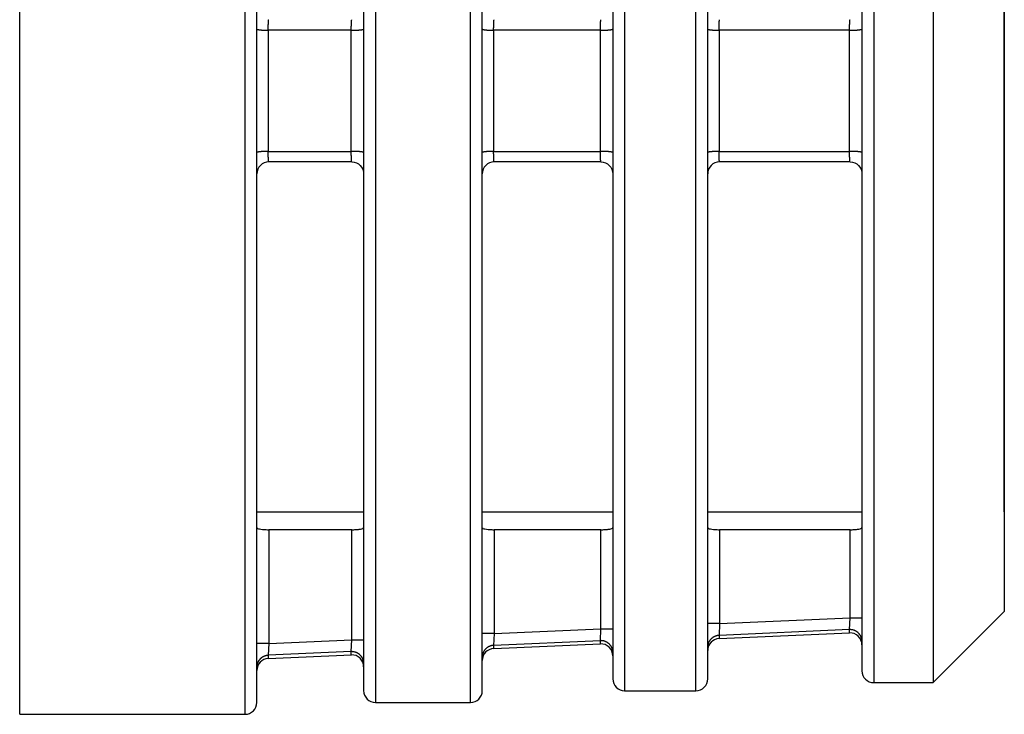
# Model space of a CAD drawing. Extents: x 0.3 to 16.7, y 0.3 to 10.7.
# Drawn here: x 6.3 to 7, y 7.8 to 8.2 of the extents above; entities that cross this region are included whole.
import ezdxf

# ---------------------------------------------------------------- set-up
doc = ezdxf.new("R2010")
doc.units = 0
doc.header["$MEASUREMENT"] = 0
doc.layers.add('geom', color=31, linetype='Continuous')

msp = doc.modelspace()

# ---------------------------------------------------------------- linework, layer by layer
at = {"layer": 'geom', "color": 7, "linetype": 'Continuous'}
for p, q in [((6.33033, 7.80952), (6.33033, 8.59834)), ((6.47277, 7.80952), (6.47277, 8.59834)), ((6.48027, 7.81702), (6.48027, 8.59084)), ((6.55527, 8.59087), (6.55527, 7.81699)), ((6.61527, 7.81699), (6.61527, 8.59087)), ((6.54777, 8.58337), (6.54777, 7.82449)), ((6.62277, 7.82449), (6.62277, 8.58337)), ((6.71277, 8.5834), (6.71277, 7.82446)), ((6.75777, 7.82446), (6.75777, 8.5834)), ((6.87027, 8.57829), (6.87027, 7.82957)), ((6.90777, 8.57829), (6.90777, 7.82957)), ((6.70527, 8.5759), (6.70527, 7.83196)), ((6.76527, 7.83196), (6.76527, 8.5759)), ((6.86277, 8.57079), (6.86277, 7.83707)), ((6.95277, 8.53329), (6.95277, 7.87457)), ((6.95277, 7.93768), (6.95277, 8.47018)), ((6.53994, 8.24223), (6.48744, 8.24223)), ((6.69744, 8.24223), (6.62994, 8.24223)), ((6.85494, 8.24223), (6.77244, 8.24223)), ((6.48744, 8.16563), (6.53994, 8.16563)), ((6.62994, 8.16563), (6.69744, 8.16563)), ((6.77244, 8.16563), (6.85494, 8.16563)), ((6.54027, 8.15893), (6.48777, 8.15893)), ((6.69777, 8.15893), (6.63027, 8.15893)), ((6.85527, 8.15893), (6.77277, 8.15893)), ((6.48027, 7.93768), (6.54781, 7.93768)), ((6.62278, 7.93768), (6.70531, 7.93768)), ((6.7653, 7.93768), (6.86281, 7.93768)), ((6.54027, 7.9263), (6.48777, 7.9263)), ((6.48777, 7.9263), (6.48777, 7.85431)), ((6.54027, 7.85663), (6.54027, 7.9263)), ((6.69777, 7.9263), (6.63027, 7.9263)), ((6.63027, 7.9263), (6.63027, 7.86061)), ((6.69777, 7.86359), (6.69777, 7.9263)), ((6.85527, 7.9263), (6.77277, 7.9263)), ((6.77277, 7.9263), (6.77277, 7.86691)), ((6.85527, 7.87055), (6.85527, 7.9263)), ((6.90777, 7.82957), (6.95277, 7.87457)), ((6.77277, 7.86691), (6.85527, 7.87055)), ((6.85494, 7.86307), (6.85527, 7.87055)), ((6.85527, 7.87055), (6.86277, 7.87055)), ((6.63027, 7.86061), (6.69777, 7.86359)), ((6.69744, 7.85611), (6.69777, 7.86359)), ((6.69777, 7.86359), (6.70527, 7.86359)), ((6.77277, 7.86691), (6.76527, 7.86691)), ((6.77277, 7.86691), (6.77244, 7.85943)), ((6.85494, 7.86307), (6.77244, 7.85943)), ((6.85494, 7.86103), (6.85494, 7.86307)), ((6.48777, 7.85431), (6.54027, 7.85663)), ((6.53994, 7.84916), (6.54027, 7.85663)), ((6.54027, 7.85663), (6.54777, 7.85663)), ((6.63027, 7.86061), (6.62277, 7.86061)), ((6.63027, 7.86061), (6.62994, 7.85313)), ((6.69744, 7.85611), (6.62994, 7.85313)), ((6.69744, 7.85407), (6.69744, 7.85611)), ((6.77244, 7.85943), (6.77244, 7.85738)), ((6.77249, 7.85739), (6.85499, 7.86103)), ((6.48777, 7.85431), (6.48027, 7.85431)), ((6.48777, 7.85431), (6.48744, 7.84684)), ((6.53994, 7.84916), (6.48744, 7.84684)), ((6.53994, 7.84711), (6.53994, 7.84916)), ((6.62994, 7.85313), (6.62994, 7.85109)), ((6.62999, 7.85109), (6.69749, 7.85407)), ((6.48744, 7.84684), (6.48744, 7.84479)), ((6.48749, 7.84479), (6.53999, 7.84711)), ((6.71277, 7.82446), (6.75777, 7.82446)), ((6.87027, 7.82957), (6.90777, 7.82957)), ((6.55527, 7.81699), (6.61527, 7.81699)), ((6.33033, 7.80952), (6.47277, 7.80952))]:
    msp.add_line(p, q, dxfattribs=at)
for points in [[(6.48744, 8.24223, 0), (6.48744, 8.24244, 0), (6.48744, 8.24266, 0), (6.48744, 8.24288, 0), (6.48745, 8.24309, 0), (6.48745, 8.24331, 0), (6.48745, 8.24352, 0), (6.48745, 8.24373, 0), (6.48746, 8.24394, 0), (6.48746, 8.24414, 0), (6.48746, 8.24434, 0), (6.48747, 8.24455, 0), (6.48747, 8.24474, 0), (6.48748, 8.24494, 0), (6.48748, 8.24513, 0), (6.48749, 8.24532, 0), (6.48749, 8.24551, 0), (6.4875, 8.24569, 0), (6.4875, 8.24587, 0), (6.48751, 8.24604, 0), (6.48751, 8.24622, 0), (6.48752, 8.24638, 0), (6.48753, 8.24654, 0), (6.48753, 8.2467, 0), (6.48754, 8.24686, 0), (6.48755, 8.24701, 0), (6.48756, 8.24715, 0), (6.48756, 8.24729, 0), (6.48757, 8.24742, 0), (6.48758, 8.24755, 0), (6.48759, 8.24768, 0), (6.48759, 8.2478, 0), (6.4876, 8.24791, 0), (6.48761, 8.24802, 0), (6.48762, 8.24812, 0), (6.48763, 8.24822, 0), (6.48764, 8.24831, 0), (6.48765, 8.24839, 0), (6.48766, 8.24847, 0), (6.48766, 8.24854, 0), (6.48767, 8.24861, 0), (6.48768, 8.24867, 0), (6.48769, 8.24872, 0), (6.4877, 8.24877, 0), (6.48771, 8.24881, 0), (6.48772, 8.24885, 0), (6.48773, 8.24888, 0), (6.48774, 8.2489, 0), (6.48775, 8.24891, 0), (6.48776, 8.24892, 0)], [(6.53994, 8.24223, 0), (6.53994, 8.24244, 0), (6.53994, 8.24266, 0), (6.53994, 8.24288, 0), (6.53995, 8.24309, 0), (6.53995, 8.24331, 0), (6.53995, 8.24352, 0), (6.53995, 8.24373, 0), (6.53996, 8.24394, 0), (6.53996, 8.24414, 0), (6.53996, 8.24434, 0), (6.53997, 8.24455, 0), (6.53997, 8.24474, 0), (6.53998, 8.24494, 0), (6.53998, 8.24513, 0), (6.53999, 8.24532, 0), (6.53999, 8.24551, 0), (6.54, 8.24569, 0), (6.54, 8.24587, 0), (6.54001, 8.24604, 0), (6.54001, 8.24622, 0), (6.54002, 8.24638, 0), (6.54003, 8.24654, 0), (6.54003, 8.2467, 0), (6.54004, 8.24686, 0), (6.54005, 8.24701, 0), (6.54006, 8.24715, 0), (6.54006, 8.24729, 0), (6.54007, 8.24742, 0), (6.54008, 8.24755, 0), (6.54009, 8.24768, 0), (6.54009, 8.2478, 0), (6.5401, 8.24791, 0), (6.54011, 8.24802, 0), (6.54012, 8.24812, 0), (6.54013, 8.24822, 0), (6.54014, 8.24831, 0), (6.54015, 8.24839, 0), (6.54016, 8.24847, 0), (6.54016, 8.24854, 0), (6.54017, 8.24861, 0), (6.54018, 8.24867, 0), (6.54019, 8.24872, 0), (6.5402, 8.24877, 0), (6.54021, 8.24881, 0), (6.54022, 8.24885, 0), (6.54023, 8.24888, 0), (6.54024, 8.2489, 0), (6.54025, 8.24891, 0), (6.54026, 8.24892, 0)], [(6.62994, 8.24223, 0), (6.62994, 8.24244, 0), (6.62994, 8.24266, 0), (6.62994, 8.24288, 0), (6.62995, 8.24309, 0), (6.62995, 8.24331, 0), (6.62995, 8.24352, 0), (6.62995, 8.24373, 0), (6.62996, 8.24394, 0), (6.62996, 8.24414, 0), (6.62996, 8.24434, 0), (6.62997, 8.24455, 0), (6.62997, 8.24474, 0), (6.62998, 8.24494, 0), (6.62998, 8.24513, 0), (6.62999, 8.24532, 0), (6.62999, 8.24551, 0), (6.63, 8.24569, 0), (6.63, 8.24587, 0), (6.63001, 8.24604, 0), (6.63001, 8.24622, 0), (6.63002, 8.24638, 0), (6.63003, 8.24654, 0), (6.63003, 8.2467, 0), (6.63004, 8.24686, 0), (6.63005, 8.24701, 0), (6.63006, 8.24715, 0), (6.63006, 8.24729, 0), (6.63007, 8.24742, 0), (6.63008, 8.24755, 0), (6.63009, 8.24768, 0), (6.63009, 8.2478, 0), (6.6301, 8.24791, 0), (6.63011, 8.24802, 0), (6.63012, 8.24812, 0), (6.63013, 8.24822, 0), (6.63014, 8.24831, 0), (6.63015, 8.24839, 0), (6.63016, 8.24847, 0), (6.63016, 8.24854, 0), (6.63017, 8.24861, 0), (6.63018, 8.24867, 0), (6.63019, 8.24872, 0), (6.6302, 8.24877, 0), (6.63021, 8.24881, 0), (6.63022, 8.24885, 0), (6.63023, 8.24888, 0), (6.63024, 8.2489, 0), (6.63025, 8.24891, 0), (6.63026, 8.24892, 0)], [(6.69744, 8.24223, 0), (6.69744, 8.24244, 0), (6.69744, 8.24266, 0), (6.69744, 8.24288, 0), (6.69745, 8.24309, 0), (6.69745, 8.24331, 0), (6.69745, 8.24352, 0), (6.69745, 8.24373, 0), (6.69746, 8.24394, 0), (6.69746, 8.24414, 0), (6.69746, 8.24434, 0), (6.69747, 8.24455, 0), (6.69747, 8.24474, 0), (6.69748, 8.24494, 0), (6.69748, 8.24513, 0), (6.69749, 8.24532, 0), (6.69749, 8.24551, 0), (6.6975, 8.24569, 0), (6.6975, 8.24587, 0), (6.69751, 8.24604, 0), (6.69751, 8.24622, 0), (6.69752, 8.24638, 0), (6.69753, 8.24654, 0), (6.69753, 8.2467, 0), (6.69754, 8.24686, 0), (6.69755, 8.24701, 0), (6.69756, 8.24715, 0), (6.69756, 8.24729, 0), (6.69757, 8.24742, 0), (6.69758, 8.24755, 0), (6.69759, 8.24768, 0), (6.69759, 8.2478, 0), (6.6976, 8.24791, 0), (6.69761, 8.24802, 0), (6.69762, 8.24812, 0), (6.69763, 8.24822, 0), (6.69764, 8.24831, 0), (6.69765, 8.24839, 0), (6.69766, 8.24847, 0), (6.69766, 8.24854, 0), (6.69767, 8.24861, 0), (6.69768, 8.24867, 0), (6.69769, 8.24872, 0), (6.6977, 8.24877, 0), (6.69771, 8.24881, 0), (6.69772, 8.24885, 0), (6.69773, 8.24888, 0), (6.69774, 8.2489, 0), (6.69775, 8.24891, 0), (6.69776, 8.24892, 0)], [(6.77244, 8.24223, 0), (6.77244, 8.24244, 0), (6.77244, 8.24266, 0), (6.77244, 8.24288, 0), (6.77245, 8.24309, 0), (6.77245, 8.24331, 0), (6.77245, 8.24352, 0), (6.77245, 8.24373, 0), (6.77246, 8.24394, 0), (6.77246, 8.24414, 0), (6.77246, 8.24434, 0), (6.77247, 8.24455, 0), (6.77247, 8.24474, 0), (6.77248, 8.24494, 0), (6.77248, 8.24513, 0), (6.77249, 8.24532, 0), (6.77249, 8.24551, 0), (6.7725, 8.24569, 0), (6.7725, 8.24587, 0), (6.77251, 8.24604, 0), (6.77251, 8.24622, 0), (6.77252, 8.24638, 0), (6.77253, 8.24654, 0), (6.77253, 8.2467, 0), (6.77254, 8.24686, 0), (6.77255, 8.24701, 0), (6.77256, 8.24715, 0), (6.77256, 8.24729, 0), (6.77257, 8.24742, 0), (6.77258, 8.24755, 0), (6.77259, 8.24768, 0), (6.77259, 8.2478, 0), (6.7726, 8.24791, 0), (6.77261, 8.24802, 0), (6.77262, 8.24812, 0), (6.77263, 8.24822, 0), (6.77264, 8.24831, 0), (6.77265, 8.24839, 0), (6.77266, 8.24847, 0), (6.77266, 8.24854, 0), (6.77267, 8.24861, 0), (6.77268, 8.24867, 0), (6.77269, 8.24872, 0), (6.7727, 8.24877, 0), (6.77271, 8.24881, 0), (6.77272, 8.24885, 0), (6.77273, 8.24888, 0), (6.77274, 8.2489, 0), (6.77275, 8.24891, 0), (6.77276, 8.24892, 0)], [(6.85494, 8.24223, 0), (6.85494, 8.24244, 0), (6.85494, 8.24266, 0), (6.85494, 8.24288, 0), (6.85495, 8.24309, 0), (6.85495, 8.24331, 0), (6.85495, 8.24352, 0), (6.85495, 8.24373, 0), (6.85496, 8.24394, 0), (6.85496, 8.24414, 0), (6.85496, 8.24434, 0), (6.85497, 8.24455, 0), (6.85497, 8.24474, 0), (6.85498, 8.24494, 0), (6.85498, 8.24513, 0), (6.85499, 8.24532, 0), (6.85499, 8.24551, 0), (6.855, 8.24569, 0), (6.855, 8.24587, 0), (6.85501, 8.24604, 0), (6.85501, 8.24622, 0), (6.85502, 8.24638, 0), (6.85503, 8.24654, 0), (6.85503, 8.2467, 0), (6.85504, 8.24686, 0), (6.85505, 8.24701, 0), (6.85506, 8.24715, 0), (6.85506, 8.24729, 0), (6.85507, 8.24742, 0), (6.85508, 8.24755, 0), (6.85509, 8.24768, 0), (6.85509, 8.2478, 0), (6.8551, 8.24791, 0), (6.85511, 8.24802, 0), (6.85512, 8.24812, 0), (6.85513, 8.24822, 0), (6.85514, 8.24831, 0), (6.85515, 8.24839, 0), (6.85516, 8.24847, 0), (6.85516, 8.24854, 0), (6.85517, 8.24861, 0), (6.85518, 8.24867, 0), (6.85519, 8.24872, 0), (6.8552, 8.24877, 0), (6.85521, 8.24881, 0), (6.85522, 8.24885, 0), (6.85523, 8.24888, 0), (6.85524, 8.2489, 0), (6.85525, 8.24891, 0), (6.85526, 8.24892, 0)], [(6.48027, 8.24302, 0), (6.48027, 8.243, 0), (6.48028, 8.24298, 0), (6.4803, 8.24295, 0), (6.48033, 8.24293, 0), (6.48036, 8.2429, 0), (6.48039, 8.24288, 0), (6.48044, 8.24285, 0), (6.48049, 8.24283, 0), (6.48055, 8.24281, 0), (6.48062, 8.24278, 0), (6.48069, 8.24276, 0), (6.48077, 8.24274, 0), (6.48085, 8.24272, 0), (6.48094, 8.24269, 0), (6.48104, 8.24267, 0), (6.48115, 8.24265, 0), (6.48126, 8.24263, 0), (6.48137, 8.24261, 0), (6.4815, 8.24259, 0), (6.48163, 8.24257, 0), (6.48176, 8.24255, 0), (6.4819, 8.24253, 0), (6.48204, 8.24251, 0), (6.48219, 8.24249, 0), (6.48235, 8.24247, 0), (6.48251, 8.24245, 0), (6.48268, 8.24244, 0), (6.48285, 8.24242, 0), (6.48302, 8.24241, 0), (6.4832, 8.24239, 0), (6.48339, 8.24238, 0), (6.48357, 8.24236, 0), (6.48377, 8.24235, 0), (6.48396, 8.24234, 0), (6.48416, 8.24232, 0), (6.48436, 8.24231, 0), (6.48457, 8.2423, 0), (6.48478, 8.24229, 0), (6.48499, 8.24228, 0), (6.4852, 8.24227, 0), (6.48542, 8.24227, 0), (6.48564, 8.24226, 0), (6.48586, 8.24225, 0), (6.48608, 8.24225, 0), (6.4863, 8.24224, 0), (6.48653, 8.24224, 0), (6.48676, 8.24223, 0), (6.48698, 8.24223, 0), (6.48721, 8.24223, 0)], [(6.53994, 8.24223, 0), (6.54018, 8.24223, 0), (6.54042, 8.24223, 0), (6.54067, 8.24223, 0), (6.54091, 8.24223, 0), (6.54115, 8.24223, 0), (6.54139, 8.24223, 0), (6.54163, 8.24224, 0), (6.54187, 8.24224, 0), (6.5421, 8.24225, 0), (6.54233, 8.24226, 0), (6.54257, 8.24226, 0), (6.5428, 8.24227, 0), (6.54302, 8.24228, 0), (6.54325, 8.24229, 0), (6.54347, 8.2423, 0), (6.54368, 8.24231, 0), (6.5439, 8.24233, 0), (6.54411, 8.24234, 0), (6.54431, 8.24235, 0), (6.54452, 8.24237, 0), (6.54471, 8.24238, 0), (6.54491, 8.2424, 0), (6.54509, 8.24241, 0), (6.54528, 8.24243, 0), (6.54545, 8.24245, 0), (6.54563, 8.24247, 0), (6.54579, 8.24248, 0), (6.54595, 8.2425, 0), (6.54611, 8.24252, 0), (6.54626, 8.24254, 0), (6.5464, 8.24256, 0), (6.54654, 8.24259, 0), (6.54667, 8.24261, 0), (6.54679, 8.24263, 0), (6.54691, 8.24265, 0), (6.54702, 8.24268, 0), (6.54712, 8.2427, 0), (6.54721, 8.24272, 0), (6.5473, 8.24275, 0), (6.54738, 8.24277, 0), (6.54745, 8.2428, 0), (6.54752, 8.24282, 0), (6.54758, 8.24285, 0), (6.54763, 8.24287, 0), (6.54767, 8.2429, 0), (6.54771, 8.24292, 0), (6.54773, 8.24295, 0), (6.54775, 8.24297, 0), (6.54777, 8.243, 0)], [(6.62277, 8.24302, 0), (6.62277, 8.243, 0), (6.62278, 8.24298, 0), (6.6228, 8.24295, 0), (6.62283, 8.24293, 0), (6.62286, 8.2429, 0), (6.62289, 8.24288, 0), (6.62294, 8.24285, 0), (6.62299, 8.24283, 0), (6.62305, 8.24281, 0), (6.62312, 8.24278, 0), (6.62319, 8.24276, 0), (6.62327, 8.24274, 0), (6.62335, 8.24272, 0), (6.62344, 8.24269, 0), (6.62354, 8.24267, 0), (6.62365, 8.24265, 0), (6.62376, 8.24263, 0), (6.62387, 8.24261, 0), (6.624, 8.24259, 0), (6.62413, 8.24257, 0), (6.62426, 8.24255, 0), (6.6244, 8.24253, 0), (6.62454, 8.24251, 0), (6.62469, 8.24249, 0), (6.62485, 8.24247, 0), (6.62501, 8.24245, 0), (6.62518, 8.24244, 0), (6.62535, 8.24242, 0), (6.62552, 8.24241, 0), (6.6257, 8.24239, 0), (6.62589, 8.24238, 0), (6.62607, 8.24236, 0), (6.62627, 8.24235, 0), (6.62646, 8.24234, 0), (6.62666, 8.24232, 0), (6.62686, 8.24231, 0), (6.62707, 8.2423, 0), (6.62728, 8.24229, 0), (6.62749, 8.24228, 0), (6.6277, 8.24227, 0), (6.62792, 8.24227, 0), (6.62814, 8.24226, 0), (6.62836, 8.24225, 0), (6.62858, 8.24225, 0), (6.6288, 8.24224, 0), (6.62903, 8.24224, 0), (6.62926, 8.24223, 0), (6.62948, 8.24223, 0), (6.62971, 8.24223, 0)], [(6.69744, 8.24223, 0), (6.69768, 8.24223, 0), (6.69792, 8.24223, 0), (6.69817, 8.24223, 0), (6.69841, 8.24223, 0), (6.69865, 8.24223, 0), (6.69889, 8.24223, 0), (6.69913, 8.24224, 0), (6.69937, 8.24224, 0), (6.6996, 8.24225, 0), (6.69983, 8.24226, 0), (6.70007, 8.24226, 0), (6.7003, 8.24227, 0), (6.70052, 8.24228, 0), (6.70075, 8.24229, 0), (6.70097, 8.2423, 0), (6.70118, 8.24231, 0), (6.7014, 8.24233, 0), (6.70161, 8.24234, 0), (6.70181, 8.24235, 0), (6.70202, 8.24237, 0), (6.70221, 8.24238, 0), (6.70241, 8.2424, 0), (6.70259, 8.24241, 0), (6.70278, 8.24243, 0), (6.70295, 8.24245, 0), (6.70313, 8.24247, 0), (6.70329, 8.24248, 0), (6.70345, 8.2425, 0), (6.70361, 8.24252, 0), (6.70376, 8.24254, 0), (6.7039, 8.24256, 0), (6.70404, 8.24259, 0), (6.70417, 8.24261, 0), (6.70429, 8.24263, 0), (6.70441, 8.24265, 0), (6.70452, 8.24268, 0), (6.70462, 8.2427, 0), (6.70471, 8.24272, 0), (6.7048, 8.24275, 0), (6.70488, 8.24277, 0), (6.70495, 8.2428, 0), (6.70502, 8.24282, 0), (6.70508, 8.24285, 0), (6.70513, 8.24287, 0), (6.70517, 8.2429, 0), (6.70521, 8.24292, 0), (6.70523, 8.24295, 0), (6.70525, 8.24297, 0), (6.70527, 8.243, 0)], [(6.76527, 8.24302, 0), (6.76527, 8.243, 0), (6.76528, 8.24298, 0), (6.7653, 8.24295, 0), (6.76533, 8.24293, 0), (6.76536, 8.2429, 0), (6.76539, 8.24288, 0), (6.76544, 8.24285, 0), (6.76549, 8.24283, 0), (6.76555, 8.24281, 0), (6.76562, 8.24278, 0), (6.76569, 8.24276, 0), (6.76577, 8.24274, 0), (6.76585, 8.24272, 0), (6.76594, 8.24269, 0), (6.76604, 8.24267, 0), (6.76615, 8.24265, 0), (6.76626, 8.24263, 0), (6.76637, 8.24261, 0), (6.7665, 8.24259, 0), (6.76663, 8.24257, 0), (6.76676, 8.24255, 0), (6.7669, 8.24253, 0), (6.76704, 8.24251, 0), (6.76719, 8.24249, 0), (6.76735, 8.24247, 0), (6.76751, 8.24245, 0), (6.76768, 8.24244, 0), (6.76785, 8.24242, 0), (6.76802, 8.24241, 0), (6.7682, 8.24239, 0), (6.76839, 8.24238, 0), (6.76857, 8.24236, 0), (6.76877, 8.24235, 0), (6.76896, 8.24234, 0), (6.76916, 8.24232, 0), (6.76936, 8.24231, 0), (6.76957, 8.2423, 0), (6.76978, 8.24229, 0), (6.76999, 8.24228, 0), (6.7702, 8.24227, 0), (6.77042, 8.24227, 0), (6.77064, 8.24226, 0), (6.77086, 8.24225, 0), (6.77108, 8.24225, 0), (6.7713, 8.24224, 0), (6.77153, 8.24224, 0), (6.77176, 8.24223, 0), (6.77198, 8.24223, 0), (6.77221, 8.24223, 0)], [(6.85494, 8.24223, 0), (6.85518, 8.24223, 0), (6.85542, 8.24223, 0), (6.85567, 8.24223, 0), (6.85591, 8.24223, 0), (6.85615, 8.24223, 0), (6.85639, 8.24223, 0), (6.85663, 8.24224, 0), (6.85687, 8.24224, 0), (6.8571, 8.24225, 0), (6.85733, 8.24226, 0), (6.85757, 8.24226, 0), (6.8578, 8.24227, 0), (6.85802, 8.24228, 0), (6.85825, 8.24229, 0), (6.85847, 8.2423, 0), (6.85868, 8.24231, 0), (6.8589, 8.24233, 0), (6.85911, 8.24234, 0), (6.85931, 8.24235, 0), (6.85952, 8.24237, 0), (6.85971, 8.24238, 0), (6.85991, 8.2424, 0), (6.86009, 8.24241, 0), (6.86028, 8.24243, 0), (6.86045, 8.24245, 0), (6.86063, 8.24247, 0), (6.86079, 8.24248, 0), (6.86095, 8.2425, 0), (6.86111, 8.24252, 0), (6.86126, 8.24254, 0), (6.8614, 8.24256, 0), (6.86154, 8.24259, 0), (6.86167, 8.24261, 0), (6.86179, 8.24263, 0), (6.86191, 8.24265, 0), (6.86202, 8.24268, 0), (6.86212, 8.2427, 0), (6.86221, 8.24272, 0), (6.8623, 8.24275, 0), (6.86238, 8.24277, 0), (6.86245, 8.2428, 0), (6.86252, 8.24282, 0), (6.86258, 8.24285, 0), (6.86263, 8.24287, 0), (6.86267, 8.2429, 0), (6.86271, 8.24292, 0), (6.86273, 8.24295, 0), (6.86275, 8.24297, 0), (6.86277, 8.243, 0)], [(6.48744, 8.16563, 0), (6.48721, 8.16563, 0), (6.48698, 8.16563, 0), (6.48676, 8.16562, 0), (6.48653, 8.16562, 0), (6.4863, 8.16561, 0), (6.48608, 8.16561, 0), (6.48586, 8.1656, 0), (6.48564, 8.1656, 0), (6.48542, 8.16559, 0), (6.4852, 8.16558, 0), (6.48499, 8.16557, 0), (6.48478, 8.16556, 0), (6.48457, 8.16555, 0), (6.48436, 8.16554, 0), (6.48416, 8.16553, 0), (6.48396, 8.16552, 0), (6.48377, 8.16551, 0), (6.48357, 8.16549, 0), (6.48339, 8.16548, 0), (6.4832, 8.16546, 0), (6.48302, 8.16545, 0), (6.48285, 8.16543, 0), (6.48268, 8.16542, 0), (6.48251, 8.1654, 0), (6.48235, 8.16538, 0), (6.48219, 8.16537, 0), (6.48204, 8.16535, 0), (6.4819, 8.16533, 0), (6.48176, 8.16531, 0), (6.48163, 8.16529, 0), (6.4815, 8.16527, 0), (6.48137, 8.16525, 0), (6.48126, 8.16523, 0), (6.48115, 8.16521, 0), (6.48104, 8.16518, 0), (6.48094, 8.16516, 0), (6.48085, 8.16514, 0), (6.48077, 8.16512, 0), (6.48069, 8.16509, 0), (6.48062, 8.16507, 0), (6.48055, 8.16505, 0), (6.48049, 8.16502, 0), (6.48044, 8.165, 0), (6.48039, 8.16498, 0), (6.48036, 8.16495, 0), (6.48033, 8.16493, 0), (6.4803, 8.1649, 0), (6.48028, 8.16488, 0), (6.48027, 8.16486, 0)], [(6.48777, 8.15893, 0), (6.48776, 8.15893, 0), (6.48775, 8.15894, 0), (6.48774, 8.15896, 0), (6.48773, 8.15898, 0), (6.48772, 8.15901, 0), (6.48771, 8.15904, 0), (6.4877, 8.15908, 0), (6.48769, 8.15913, 0), (6.48768, 8.15919, 0), (6.48767, 8.15925, 0), (6.48766, 8.15931, 0), (6.48766, 8.15939, 0), (6.48765, 8.15946, 0), (6.48764, 8.15955, 0), (6.48763, 8.15964, 0), (6.48762, 8.15974, 0), (6.48761, 8.15984, 0), (6.4876, 8.15995, 0), (6.48759, 8.16006, 0), (6.48759, 8.16018, 0), (6.48758, 8.1603, 0), (6.48757, 8.16043, 0), (6.48756, 8.16057, 0), (6.48756, 8.1607, 0), (6.48755, 8.16085, 0), (6.48754, 8.161, 0), (6.48753, 8.16115, 0), (6.48753, 8.16131, 0), (6.48752, 8.16147, 0), (6.48751, 8.16164, 0), (6.48751, 8.16181, 0), (6.4875, 8.16199, 0), (6.4875, 8.16217, 0), (6.48749, 8.16235, 0), (6.48749, 8.16253, 0), (6.48748, 8.16272, 0), (6.48748, 8.16292, 0), (6.48747, 8.16311, 0), (6.48747, 8.16331, 0), (6.48746, 8.16351, 0), (6.48746, 8.16371, 0), (6.48746, 8.16392, 0), (6.48745, 8.16413, 0), (6.48745, 8.16434, 0), (6.48745, 8.16455, 0), (6.48745, 8.16476, 0), (6.48744, 8.16498, 0), (6.48744, 8.16519, 0), (6.48744, 8.16541, 0)], [(6.54027, 8.15893, 0), (6.54026, 8.15893, 0), (6.54025, 8.15894, 0), (6.54024, 8.15896, 0), (6.54023, 8.15898, 0), (6.54022, 8.15901, 0), (6.54021, 8.15904, 0), (6.5402, 8.15908, 0), (6.54019, 8.15913, 0), (6.54018, 8.15919, 0), (6.54017, 8.15925, 0), (6.54016, 8.15931, 0), (6.54016, 8.15939, 0), (6.54015, 8.15946, 0), (6.54014, 8.15955, 0), (6.54013, 8.15964, 0), (6.54012, 8.15974, 0), (6.54011, 8.15984, 0), (6.5401, 8.15995, 0), (6.54009, 8.16006, 0), (6.54009, 8.16018, 0), (6.54008, 8.1603, 0), (6.54007, 8.16043, 0), (6.54006, 8.16057, 0), (6.54006, 8.1607, 0), (6.54005, 8.16085, 0), (6.54004, 8.161, 0), (6.54003, 8.16115, 0), (6.54003, 8.16131, 0), (6.54002, 8.16147, 0), (6.54001, 8.16164, 0), (6.54001, 8.16181, 0), (6.54, 8.16199, 0), (6.54, 8.16217, 0), (6.53999, 8.16235, 0), (6.53999, 8.16253, 0), (6.53998, 8.16272, 0), (6.53998, 8.16292, 0), (6.53997, 8.16311, 0), (6.53997, 8.16331, 0), (6.53996, 8.16351, 0), (6.53996, 8.16371, 0), (6.53996, 8.16392, 0), (6.53995, 8.16413, 0), (6.53995, 8.16434, 0), (6.53995, 8.16455, 0), (6.53995, 8.16476, 0), (6.53994, 8.16498, 0), (6.53994, 8.16519, 0), (6.53994, 8.16541, 0)], [(6.54777, 8.16483, 0), (6.54777, 8.16486, 0), (6.54775, 8.16488, 0), (6.54773, 8.16491, 0), (6.54771, 8.16493, 0), (6.54767, 8.16496, 0), (6.54763, 8.16498, 0), (6.54758, 8.16501, 0), (6.54752, 8.16504, 0), (6.54745, 8.16506, 0), (6.54738, 8.16508, 0), (6.5473, 8.16511, 0), (6.54721, 8.16513, 0), (6.54712, 8.16516, 0), (6.54702, 8.16518, 0), (6.54691, 8.1652, 0), (6.54679, 8.16523, 0), (6.54667, 8.16525, 0), (6.54654, 8.16527, 0), (6.5464, 8.16529, 0), (6.54626, 8.16531, 0), (6.54611, 8.16533, 0), (6.54595, 8.16535, 0), (6.54579, 8.16537, 0), (6.54563, 8.16539, 0), (6.54545, 8.16541, 0), (6.54528, 8.16543, 0), (6.54509, 8.16544, 0), (6.54491, 8.16546, 0), (6.54471, 8.16547, 0), (6.54452, 8.16549, 0), (6.54431, 8.1655, 0), (6.54411, 8.16552, 0), (6.5439, 8.16553, 0), (6.54368, 8.16554, 0), (6.54347, 8.16555, 0), (6.54325, 8.16556, 0), (6.54302, 8.16557, 0), (6.5428, 8.16558, 0), (6.54257, 8.16559, 0), (6.54233, 8.1656, 0), (6.5421, 8.16561, 0), (6.54187, 8.16561, 0), (6.54163, 8.16562, 0), (6.54139, 8.16562, 0), (6.54115, 8.16562, 0), (6.54091, 8.16563, 0), (6.54067, 8.16563, 0), (6.54042, 8.16563, 0), (6.54018, 8.16563, 0)], [(6.62994, 8.16563, 0), (6.62971, 8.16563, 0), (6.62948, 8.16563, 0), (6.62926, 8.16562, 0), (6.62903, 8.16562, 0), (6.6288, 8.16561, 0), (6.62858, 8.16561, 0), (6.62836, 8.1656, 0), (6.62814, 8.1656, 0), (6.62792, 8.16559, 0), (6.6277, 8.16558, 0), (6.62749, 8.16557, 0), (6.62728, 8.16556, 0), (6.62707, 8.16555, 0), (6.62686, 8.16554, 0), (6.62666, 8.16553, 0), (6.62646, 8.16552, 0), (6.62627, 8.16551, 0), (6.62607, 8.16549, 0), (6.62589, 8.16548, 0), (6.6257, 8.16546, 0), (6.62552, 8.16545, 0), (6.62535, 8.16543, 0), (6.62518, 8.16542, 0), (6.62501, 8.1654, 0), (6.62485, 8.16538, 0), (6.62469, 8.16537, 0), (6.62454, 8.16535, 0), (6.6244, 8.16533, 0), (6.62426, 8.16531, 0), (6.62413, 8.16529, 0), (6.624, 8.16527, 0), (6.62387, 8.16525, 0), (6.62376, 8.16523, 0), (6.62365, 8.16521, 0), (6.62354, 8.16518, 0), (6.62344, 8.16516, 0), (6.62335, 8.16514, 0), (6.62327, 8.16512, 0), (6.62319, 8.16509, 0), (6.62312, 8.16507, 0), (6.62305, 8.16505, 0), (6.62299, 8.16502, 0), (6.62294, 8.165, 0), (6.62289, 8.16498, 0), (6.62286, 8.16495, 0), (6.62283, 8.16493, 0), (6.6228, 8.1649, 0), (6.62278, 8.16488, 0), (6.62277, 8.16486, 0)], [(6.63027, 8.15893, 0), (6.63026, 8.15893, 0), (6.63025, 8.15894, 0), (6.63024, 8.15896, 0), (6.63023, 8.15898, 0), (6.63022, 8.15901, 0), (6.63021, 8.15904, 0), (6.6302, 8.15908, 0), (6.63019, 8.15913, 0), (6.63018, 8.15919, 0), (6.63017, 8.15925, 0), (6.63016, 8.15931, 0), (6.63016, 8.15939, 0), (6.63015, 8.15946, 0), (6.63014, 8.15955, 0), (6.63013, 8.15964, 0), (6.63012, 8.15974, 0), (6.63011, 8.15984, 0), (6.6301, 8.15995, 0), (6.63009, 8.16006, 0), (6.63009, 8.16018, 0), (6.63008, 8.1603, 0), (6.63007, 8.16043, 0), (6.63006, 8.16057, 0), (6.63006, 8.1607, 0), (6.63005, 8.16085, 0), (6.63004, 8.161, 0), (6.63003, 8.16115, 0), (6.63003, 8.16131, 0), (6.63002, 8.16147, 0), (6.63001, 8.16164, 0), (6.63001, 8.16181, 0), (6.63, 8.16199, 0), (6.63, 8.16217, 0), (6.62999, 8.16235, 0), (6.62999, 8.16253, 0), (6.62998, 8.16272, 0), (6.62998, 8.16292, 0), (6.62997, 8.16311, 0), (6.62997, 8.16331, 0), (6.62996, 8.16351, 0), (6.62996, 8.16371, 0), (6.62996, 8.16392, 0), (6.62995, 8.16413, 0), (6.62995, 8.16434, 0), (6.62995, 8.16455, 0), (6.62995, 8.16476, 0), (6.62994, 8.16498, 0), (6.62994, 8.16519, 0), (6.62994, 8.16541, 0)], [(6.69777, 8.15893, 0), (6.69776, 8.15893, 0), (6.69775, 8.15894, 0), (6.69774, 8.15896, 0), (6.69773, 8.15898, 0), (6.69772, 8.15901, 0), (6.69771, 8.15904, 0), (6.6977, 8.15908, 0), (6.69769, 8.15913, 0), (6.69768, 8.15919, 0), (6.69767, 8.15925, 0), (6.69766, 8.15931, 0), (6.69766, 8.15939, 0), (6.69765, 8.15946, 0), (6.69764, 8.15955, 0), (6.69763, 8.15964, 0), (6.69762, 8.15974, 0), (6.69761, 8.15984, 0), (6.6976, 8.15995, 0), (6.69759, 8.16006, 0), (6.69759, 8.16018, 0), (6.69758, 8.1603, 0), (6.69757, 8.16043, 0), (6.69756, 8.16057, 0), (6.69756, 8.1607, 0), (6.69755, 8.16085, 0), (6.69754, 8.161, 0), (6.69753, 8.16115, 0), (6.69753, 8.16131, 0), (6.69752, 8.16147, 0), (6.69751, 8.16164, 0), (6.69751, 8.16181, 0), (6.6975, 8.16199, 0), (6.6975, 8.16217, 0), (6.69749, 8.16235, 0), (6.69749, 8.16253, 0), (6.69748, 8.16272, 0), (6.69748, 8.16292, 0), (6.69747, 8.16311, 0), (6.69747, 8.16331, 0), (6.69746, 8.16351, 0), (6.69746, 8.16371, 0), (6.69746, 8.16392, 0), (6.69745, 8.16413, 0), (6.69745, 8.16434, 0), (6.69745, 8.16455, 0), (6.69745, 8.16476, 0), (6.69744, 8.16498, 0), (6.69744, 8.16519, 0), (6.69744, 8.16541, 0)], [(6.70527, 8.16483, 0), (6.70527, 8.16486, 0), (6.70525, 8.16488, 0), (6.70523, 8.16491, 0), (6.70521, 8.16493, 0), (6.70517, 8.16496, 0), (6.70513, 8.16498, 0), (6.70508, 8.16501, 0), (6.70502, 8.16504, 0), (6.70495, 8.16506, 0), (6.70488, 8.16508, 0), (6.7048, 8.16511, 0), (6.70471, 8.16513, 0), (6.70462, 8.16516, 0), (6.70452, 8.16518, 0), (6.70441, 8.1652, 0), (6.70429, 8.16523, 0), (6.70417, 8.16525, 0), (6.70404, 8.16527, 0), (6.7039, 8.16529, 0), (6.70376, 8.16531, 0), (6.70361, 8.16533, 0), (6.70345, 8.16535, 0), (6.70329, 8.16537, 0), (6.70313, 8.16539, 0), (6.70295, 8.16541, 0), (6.70278, 8.16543, 0), (6.70259, 8.16544, 0), (6.70241, 8.16546, 0), (6.70221, 8.16547, 0), (6.70202, 8.16549, 0), (6.70181, 8.1655, 0), (6.70161, 8.16552, 0), (6.7014, 8.16553, 0), (6.70118, 8.16554, 0), (6.70097, 8.16555, 0), (6.70075, 8.16556, 0), (6.70052, 8.16557, 0), (6.7003, 8.16558, 0), (6.70007, 8.16559, 0), (6.69983, 8.1656, 0), (6.6996, 8.16561, 0), (6.69937, 8.16561, 0), (6.69913, 8.16562, 0), (6.69889, 8.16562, 0), (6.69865, 8.16562, 0), (6.69841, 8.16563, 0), (6.69817, 8.16563, 0), (6.69792, 8.16563, 0), (6.69768, 8.16563, 0)], [(6.77244, 8.16563, 0), (6.77221, 8.16563, 0), (6.77198, 8.16563, 0), (6.77176, 8.16562, 0), (6.77153, 8.16562, 0), (6.7713, 8.16561, 0), (6.77108, 8.16561, 0), (6.77086, 8.1656, 0), (6.77064, 8.1656, 0), (6.77042, 8.16559, 0), (6.7702, 8.16558, 0), (6.76999, 8.16557, 0), (6.76978, 8.16556, 0), (6.76957, 8.16555, 0), (6.76936, 8.16554, 0), (6.76916, 8.16553, 0), (6.76896, 8.16552, 0), (6.76877, 8.16551, 0), (6.76857, 8.16549, 0), (6.76839, 8.16548, 0), (6.7682, 8.16546, 0), (6.76802, 8.16545, 0), (6.76785, 8.16543, 0), (6.76768, 8.16542, 0), (6.76751, 8.1654, 0), (6.76735, 8.16538, 0), (6.76719, 8.16537, 0), (6.76704, 8.16535, 0), (6.7669, 8.16533, 0), (6.76676, 8.16531, 0), (6.76663, 8.16529, 0), (6.7665, 8.16527, 0), (6.76637, 8.16525, 0), (6.76626, 8.16523, 0), (6.76615, 8.16521, 0), (6.76604, 8.16518, 0), (6.76594, 8.16516, 0), (6.76585, 8.16514, 0), (6.76577, 8.16512, 0), (6.76569, 8.16509, 0), (6.76562, 8.16507, 0), (6.76555, 8.16505, 0), (6.76549, 8.16502, 0), (6.76544, 8.165, 0), (6.76539, 8.16498, 0), (6.76536, 8.16495, 0), (6.76533, 8.16493, 0), (6.7653, 8.1649, 0), (6.76528, 8.16488, 0), (6.76527, 8.16486, 0)], [(6.77277, 8.15893, 0), (6.77276, 8.15893, 0), (6.77275, 8.15894, 0), (6.77274, 8.15896, 0), (6.77273, 8.15898, 0), (6.77272, 8.15901, 0), (6.77271, 8.15904, 0), (6.7727, 8.15908, 0), (6.77269, 8.15913, 0), (6.77268, 8.15919, 0), (6.77267, 8.15925, 0), (6.77266, 8.15931, 0), (6.77266, 8.15939, 0), (6.77265, 8.15946, 0), (6.77264, 8.15955, 0), (6.77263, 8.15964, 0), (6.77262, 8.15974, 0), (6.77261, 8.15984, 0), (6.7726, 8.15995, 0), (6.77259, 8.16006, 0), (6.77259, 8.16018, 0), (6.77258, 8.1603, 0), (6.77257, 8.16043, 0), (6.77256, 8.16057, 0), (6.77256, 8.1607, 0), (6.77255, 8.16085, 0), (6.77254, 8.161, 0), (6.77253, 8.16115, 0), (6.77253, 8.16131, 0), (6.77252, 8.16147, 0), (6.77251, 8.16164, 0), (6.77251, 8.16181, 0), (6.7725, 8.16199, 0), (6.7725, 8.16217, 0), (6.77249, 8.16235, 0), (6.77249, 8.16253, 0), (6.77248, 8.16272, 0), (6.77248, 8.16292, 0), (6.77247, 8.16311, 0), (6.77247, 8.16331, 0), (6.77246, 8.16351, 0), (6.77246, 8.16371, 0), (6.77246, 8.16392, 0), (6.77245, 8.16413, 0), (6.77245, 8.16434, 0), (6.77245, 8.16455, 0), (6.77245, 8.16476, 0), (6.77244, 8.16498, 0), (6.77244, 8.16519, 0), (6.77244, 8.16541, 0)], [(6.85527, 8.15893, 0), (6.85526, 8.15893, 0), (6.85525, 8.15894, 0), (6.85524, 8.15896, 0), (6.85523, 8.15898, 0), (6.85522, 8.15901, 0), (6.85521, 8.15904, 0), (6.8552, 8.15908, 0), (6.85519, 8.15913, 0), (6.85518, 8.15919, 0), (6.85517, 8.15925, 0), (6.85516, 8.15931, 0), (6.85516, 8.15939, 0), (6.85515, 8.15946, 0), (6.85514, 8.15955, 0), (6.85513, 8.15964, 0), (6.85512, 8.15974, 0), (6.85511, 8.15984, 0), (6.8551, 8.15995, 0), (6.85509, 8.16006, 0), (6.85509, 8.16018, 0), (6.85508, 8.1603, 0), (6.85507, 8.16043, 0), (6.85506, 8.16057, 0), (6.85506, 8.1607, 0), (6.85505, 8.16085, 0), (6.85504, 8.161, 0), (6.85503, 8.16115, 0), (6.85503, 8.16131, 0), (6.85502, 8.16147, 0), (6.85501, 8.16164, 0), (6.85501, 8.16181, 0), (6.855, 8.16199, 0), (6.855, 8.16217, 0), (6.85499, 8.16235, 0), (6.85499, 8.16253, 0), (6.85498, 8.16272, 0), (6.85498, 8.16292, 0), (6.85497, 8.16311, 0), (6.85497, 8.16331, 0), (6.85496, 8.16351, 0), (6.85496, 8.16371, 0), (6.85496, 8.16392, 0), (6.85495, 8.16413, 0), (6.85495, 8.16434, 0), (6.85495, 8.16455, 0), (6.85495, 8.16476, 0), (6.85494, 8.16498, 0), (6.85494, 8.16519, 0), (6.85494, 8.16541, 0)], [(6.86277, 8.16483, 0), (6.86277, 8.16486, 0), (6.86275, 8.16488, 0), (6.86273, 8.16491, 0), (6.86271, 8.16493, 0), (6.86267, 8.16496, 0), (6.86263, 8.16498, 0), (6.86258, 8.16501, 0), (6.86252, 8.16504, 0), (6.86245, 8.16506, 0), (6.86238, 8.16508, 0), (6.8623, 8.16511, 0), (6.86221, 8.16513, 0), (6.86212, 8.16516, 0), (6.86202, 8.16518, 0), (6.86191, 8.1652, 0), (6.86179, 8.16523, 0), (6.86167, 8.16525, 0), (6.86154, 8.16527, 0), (6.8614, 8.16529, 0), (6.86126, 8.16531, 0), (6.86111, 8.16533, 0), (6.86095, 8.16535, 0), (6.86079, 8.16537, 0), (6.86063, 8.16539, 0), (6.86045, 8.16541, 0), (6.86028, 8.16543, 0), (6.86009, 8.16544, 0), (6.85991, 8.16546, 0), (6.85971, 8.16547, 0), (6.85952, 8.16549, 0), (6.85931, 8.1655, 0), (6.85911, 8.16552, 0), (6.8589, 8.16553, 0), (6.85868, 8.16554, 0), (6.85847, 8.16555, 0), (6.85825, 8.16556, 0), (6.85802, 8.16557, 0), (6.8578, 8.16558, 0), (6.85757, 8.16559, 0), (6.85733, 8.1656, 0), (6.8571, 8.16561, 0), (6.85687, 8.16561, 0), (6.85663, 8.16562, 0), (6.85639, 8.16562, 0), (6.85615, 8.16562, 0), (6.85591, 8.16563, 0), (6.85567, 8.16563, 0), (6.85542, 8.16563, 0), (6.85518, 8.16563, 0)], [(6.86277, 7.85562, 0), (6.86277, 7.85587, 0), (6.86275, 7.85611, 0), (6.86273, 7.85635, 0), (6.86271, 7.85658, 0), (6.86267, 7.85682, 0), (6.86263, 7.85706, 0), (6.86258, 7.8573, 0), (6.86252, 7.85753, 0), (6.86245, 7.85776, 0), (6.86238, 7.85799, 0), (6.8623, 7.85822, 0), (6.86221, 7.85844, 0), (6.86212, 7.85866, 0), (6.86202, 7.85888, 0), (6.86191, 7.8591, 0), (6.86179, 7.85931, 0), (6.86167, 7.85952, 0), (6.86154, 7.85972, 0), (6.8614, 7.85992, 0), (6.86126, 7.86011, 0), (6.86111, 7.8603, 0), (6.86095, 7.86049, 0), (6.86079, 7.86067, 0), (6.86063, 7.86084, 0), (6.86045, 7.86101, 0), (6.86028, 7.86118, 0), (6.86009, 7.86133, 0), (6.85991, 7.86149, 0), (6.85971, 7.86163, 0), (6.85952, 7.86177, 0), (6.85931, 7.8619, 0), (6.85911, 7.86203, 0), (6.8589, 7.86215, 0), (6.85868, 7.86226, 0), (6.85847, 7.86237, 0), (6.85825, 7.86247, 0), (6.85802, 7.86256, 0), (6.8578, 7.86265, 0), (6.85757, 7.86272, 0), (6.85733, 7.86279, 0), (6.8571, 7.86286, 0), (6.85687, 7.86291, 0), (6.85663, 7.86296, 0), (6.85639, 7.863, 0), (6.85615, 7.86303, 0), (6.85591, 7.86305, 0), (6.85567, 7.86307, 0), (6.85542, 7.86308, 0), (6.85518, 7.86308, 0)], [(6.70527, 7.84866, 0), (6.70527, 7.84891, 0), (6.70525, 7.84915, 0), (6.70523, 7.84939, 0), (6.70521, 7.84963, 0), (6.70517, 7.84986, 0), (6.70513, 7.8501, 0), (6.70508, 7.85034, 0), (6.70502, 7.85057, 0), (6.70495, 7.8508, 0), (6.70488, 7.85103, 0), (6.7048, 7.85126, 0), (6.70471, 7.85148, 0), (6.70462, 7.8517, 0), (6.70452, 7.85192, 0), (6.70441, 7.85214, 0), (6.70429, 7.85235, 0), (6.70417, 7.85256, 0), (6.70404, 7.85276, 0), (6.7039, 7.85296, 0), (6.70376, 7.85315, 0), (6.70361, 7.85334, 0), (6.70345, 7.85353, 0), (6.70329, 7.85371, 0), (6.70313, 7.85388, 0), (6.70295, 7.85405, 0), (6.70278, 7.85422, 0), (6.70259, 7.85437, 0), (6.70241, 7.85453, 0), (6.70221, 7.85467, 0), (6.70202, 7.85481, 0), (6.70181, 7.85494, 0), (6.70161, 7.85507, 0), (6.7014, 7.85519, 0), (6.70118, 7.8553, 0), (6.70097, 7.85541, 0), (6.70075, 7.85551, 0), (6.70052, 7.8556, 0), (6.7003, 7.85569, 0), (6.70007, 7.85576, 0), (6.69983, 7.85583, 0), (6.6996, 7.8559, 0), (6.69937, 7.85595, 0), (6.69913, 7.856, 0), (6.69889, 7.85604, 0), (6.69865, 7.85607, 0), (6.69841, 7.8561, 0), (6.69817, 7.85611, 0), (6.69792, 7.85612, 0), (6.69768, 7.85612, 0)], [(6.77244, 7.85943, 0), (6.77221, 7.85942, 0), (6.77198, 7.8594, 0), (6.77176, 7.85937, 0), (6.77153, 7.85933, 0), (6.7713, 7.85929, 0), (6.77108, 7.85924, 0), (6.77086, 7.85919, 0), (6.77064, 7.85913, 0), (6.77042, 7.85906, 0), (6.7702, 7.85899, 0), (6.76999, 7.8589, 0), (6.76978, 7.85882, 0), (6.76957, 7.85872, 0), (6.76936, 7.85862, 0), (6.76916, 7.85852, 0), (6.76896, 7.8584, 0), (6.76877, 7.85828, 0), (6.76857, 7.85816, 0), (6.76839, 7.85803, 0), (6.7682, 7.85789, 0), (6.76802, 7.85775, 0), (6.76785, 7.85761, 0), (6.76768, 7.85745, 0), (6.76751, 7.8573, 0), (6.76735, 7.85713, 0), (6.76719, 7.85697, 0), (6.76704, 7.8568, 0), (6.7669, 7.85662, 0), (6.76676, 7.85644, 0), (6.76663, 7.85626, 0), (6.7665, 7.85607, 0), (6.76637, 7.85587, 0), (6.76626, 7.85568, 0), (6.76615, 7.85548, 0), (6.76604, 7.85528, 0), (6.76594, 7.85507, 0), (6.76585, 7.85486, 0), (6.76577, 7.85465, 0), (6.76569, 7.85444, 0), (6.76562, 7.85422, 0), (6.76555, 7.854, 0), (6.76549, 7.85378, 0), (6.76544, 7.85356, 0), (6.76539, 7.85334, 0), (6.76536, 7.85311, 0), (6.76533, 7.85289, 0), (6.7653, 7.85266, 0), (6.76528, 7.85243, 0), (6.76527, 7.85221, 0)], [(6.54777, 7.84171, 0), (6.54777, 7.84195, 0), (6.54775, 7.84219, 0), (6.54773, 7.84243, 0), (6.54771, 7.84267, 0), (6.54767, 7.8429, 0), (6.54763, 7.84314, 0), (6.54758, 7.84338, 0), (6.54752, 7.84361, 0), (6.54745, 7.84384, 0), (6.54738, 7.84407, 0), (6.5473, 7.8443, 0), (6.54721, 7.84452, 0), (6.54712, 7.84474, 0), (6.54702, 7.84496, 0), (6.54691, 7.84518, 0), (6.54679, 7.84539, 0), (6.54667, 7.8456, 0), (6.54654, 7.8458, 0), (6.5464, 7.846, 0), (6.54626, 7.84619, 0), (6.54611, 7.84638, 0), (6.54595, 7.84657, 0), (6.54579, 7.84675, 0), (6.54563, 7.84692, 0), (6.54545, 7.84709, 0), (6.54528, 7.84726, 0), (6.54509, 7.84741, 0), (6.54491, 7.84757, 0), (6.54471, 7.84771, 0), (6.54452, 7.84785, 0), (6.54431, 7.84798, 0), (6.54411, 7.84811, 0), (6.5439, 7.84823, 0), (6.54368, 7.84834, 0), (6.54347, 7.84845, 0), (6.54325, 7.84855, 0), (6.54302, 7.84864, 0), (6.5428, 7.84873, 0), (6.54257, 7.8488, 0), (6.54233, 7.84887, 0), (6.5421, 7.84894, 0), (6.54187, 7.84899, 0), (6.54163, 7.84904, 0), (6.54139, 7.84908, 0), (6.54115, 7.84911, 0), (6.54091, 7.84914, 0), (6.54067, 7.84915, 0), (6.54042, 7.84916, 0), (6.54018, 7.84916, 0)], [(6.62994, 7.85313, 0), (6.62971, 7.85312, 0), (6.62948, 7.8531, 0), (6.62926, 7.85307, 0), (6.62903, 7.85304, 0), (6.6288, 7.853, 0), (6.62858, 7.85295, 0), (6.62836, 7.85289, 0), (6.62814, 7.85283, 0), (6.62792, 7.85276, 0), (6.6277, 7.85269, 0), (6.62749, 7.85261, 0), (6.62728, 7.85252, 0), (6.62707, 7.85243, 0), (6.62686, 7.85233, 0), (6.62666, 7.85222, 0), (6.62646, 7.85211, 0), (6.62627, 7.85199, 0), (6.62607, 7.85186, 0), (6.62589, 7.85173, 0), (6.6257, 7.8516, 0), (6.62552, 7.85146, 0), (6.62535, 7.85131, 0), (6.62518, 7.85116, 0), (6.62501, 7.851, 0), (6.62485, 7.85084, 0), (6.62469, 7.85067, 0), (6.62454, 7.8505, 0), (6.6244, 7.85032, 0), (6.62426, 7.85014, 0), (6.62413, 7.84996, 0), (6.624, 7.84977, 0), (6.62387, 7.84958, 0), (6.62376, 7.84938, 0), (6.62365, 7.84918, 0), (6.62354, 7.84898, 0), (6.62344, 7.84877, 0), (6.62335, 7.84857, 0), (6.62327, 7.84835, 0), (6.62319, 7.84814, 0), (6.62312, 7.84792, 0), (6.62305, 7.84771, 0), (6.62299, 7.84749, 0), (6.62294, 7.84726, 0), (6.62289, 7.84704, 0), (6.62286, 7.84682, 0), (6.62283, 7.84659, 0), (6.6228, 7.84636, 0), (6.62278, 7.84614, 0), (6.62277, 7.84591, 0)], [(6.48744, 7.84684, 0), (6.48721, 7.84682, 0), (6.48698, 7.8468, 0), (6.48676, 7.84677, 0), (6.48653, 7.84674, 0), (6.4863, 7.8467, 0), (6.48608, 7.84665, 0), (6.48586, 7.8466, 0), (6.48564, 7.84654, 0), (6.48542, 7.84647, 0), (6.4852, 7.84639, 0), (6.48499, 7.84631, 0), (6.48478, 7.84622, 0), (6.48457, 7.84613, 0), (6.48436, 7.84603, 0), (6.48416, 7.84592, 0), (6.48396, 7.84581, 0), (6.48377, 7.84569, 0), (6.48357, 7.84557, 0), (6.48339, 7.84544, 0), (6.4832, 7.8453, 0), (6.48302, 7.84516, 0), (6.48285, 7.84501, 0), (6.48268, 7.84486, 0), (6.48251, 7.8447, 0), (6.48235, 7.84454, 0), (6.48219, 7.84437, 0), (6.48204, 7.8442, 0), (6.4819, 7.84403, 0), (6.48176, 7.84385, 0), (6.48163, 7.84366, 0), (6.4815, 7.84347, 0), (6.48137, 7.84328, 0), (6.48126, 7.84309, 0), (6.48115, 7.84289, 0), (6.48104, 7.84268, 0), (6.48094, 7.84248, 0), (6.48085, 7.84227, 0), (6.48077, 7.84206, 0), (6.48069, 7.84184, 0), (6.48062, 7.84163, 0), (6.48055, 7.84141, 0), (6.48049, 7.84119, 0), (6.48044, 7.84097, 0), (6.48039, 7.84074, 0), (6.48036, 7.84052, 0), (6.48033, 7.84029, 0), (6.4803, 7.84007, 0), (6.48028, 7.83984, 0), (6.48027, 7.83961, 0)]]:
    msp.add_polyline3d(points, dxfattribs=at)
for centre, start, end in [((6.48777, 8.15143), 90, 180), ((6.63027, 8.15143), 90, 180), ((6.77277, 8.15143), 90, 180), ((6.77277, 7.84989), 92.16782, 179.95458), ((6.85527, 7.85354), 0.04542, 92.16782), ((6.63027, 7.84359), 92.16782, 179.95458), ((6.69777, 7.84658), 0.04542, 92.16782), ((6.48777, 7.8373), 92.16782, 179.95458), ((6.54027, 7.83962), 0.04542, 92.16782), ((6.87027, 7.83707), 180, 270), ((6.71277, 7.83196), 180, 270), ((6.75777, 7.83196), 270, 360), ((6.55527, 7.82449), 180, 270), ((6.61527, 7.82449), 270, 360), ((6.47277, 7.81702), 270, 360)]:
    msp.add_arc(centre, 0.0075, start, end, dxfattribs=at)
at = {"layer": 'geom', "color": 7, "linetype": 'Continuous', "extrusion": (0, 0, -1)}
for centre in [(-6.54027, 8.15143), (-6.69777, 8.15143), (-6.85527, 8.15143)]:
    msp.add_arc(centre, 0.0075, 90, 180, dxfattribs=at)
at = {"layer": 'geom', "color": 7, "linetype": 'Continuous'}
for points, knots in [([(6.48744, 8.24223), (6.48744, 8.23725), (6.48744, 8.23227), (6.48744, 8.22728), (6.48744, 8.20677), (6.48744, 8.18607), (6.48744, 8.16563)], [0, 0, 0, 0, 0.195152, 0.195152, 0.195152, 1, 1, 1, 1]), ([(6.53994, 8.16563), (6.53994, 8.1706), (6.53994, 8.17559), (6.53994, 8.18058), (6.53994, 8.20109), (6.53994, 8.22179), (6.53994, 8.24223)], [0, 0, 0, 0, 0.195152, 0.195152, 0.195152, 1, 1, 1, 1]), ([(6.62994, 8.24223), (6.62994, 8.23725), (6.62994, 8.23227), (6.62994, 8.22728), (6.62994, 8.20677), (6.62994, 8.18607), (6.62994, 8.16563)], [0, 0, 0, 0, 0.195152, 0.195152, 0.195152, 1, 1, 1, 1]), ([(6.69744, 8.16563), (6.69744, 8.1706), (6.69744, 8.17559), (6.69744, 8.18058), (6.69744, 8.20109), (6.69744, 8.22179), (6.69744, 8.24223)], [0, 0, 0, 0, 0.195152, 0.195152, 0.195152, 1, 1, 1, 1]), ([(6.77244, 8.24223), (6.77244, 8.23725), (6.77244, 8.23227), (6.77244, 8.22728), (6.77244, 8.20677), (6.77244, 8.18607), (6.77244, 8.16563)], [0, 0, 0, 0, 0.195152, 0.195152, 0.195152, 1, 1, 1, 1]), ([(6.85494, 8.16563), (6.85494, 8.1706), (6.85494, 8.17559), (6.85494, 8.18058), (6.85494, 8.20109), (6.85494, 8.22179), (6.85494, 8.24223)], [0, 0, 0, 0, 0.195152, 0.195152, 0.195152, 1, 1, 1, 1]), ([(6.48027, 7.92762), (6.48027, 7.92746), (6.48042, 7.9273), (6.4807, 7.92716), (6.48099, 7.92701), (6.48142, 7.92688), (6.48196, 7.92676), (6.48249, 7.92665), (6.48315, 7.92655), (6.48388, 7.92648), (6.4846, 7.92641), (6.4854, 7.92636), (6.48623, 7.92633), (6.48673, 7.92631), (6.48725, 7.9263), (6.48777, 7.9263)], [0, 0, 0, 0, 0.219237, 0.219237, 0.219237, 0.438615, 0.438615, 0.438615, 0.655819, 0.655819, 0.655819, 0.869774, 0.869774, 0.869774, 1, 1, 1, 1]), ([(6.54027, 7.9263), (6.5411, 7.9263), (6.54194, 7.92632), (6.54273, 7.92637), (6.54351, 7.92641), (6.54426, 7.92648), (6.54491, 7.92657), (6.54556, 7.92665), (6.54613, 7.92676), (6.54658, 7.92688), (6.54703, 7.927), (6.54737, 7.92715), (6.54756, 7.92729), (6.5477, 7.9274), (6.54777, 7.92751), (6.54777, 7.92762)], [0, 0, 0, 0, 0.211119, 0.211119, 0.211119, 0.42217, 0.42217, 0.42217, 0.634287, 0.634287, 0.634287, 0.849069, 0.849069, 0.849069, 1, 1, 1, 1]), ([(6.62277, 7.92762), (6.62277, 7.92746), (6.62292, 7.9273), (6.6232, 7.92716), (6.62349, 7.92701), (6.62392, 7.92688), (6.62446, 7.92676), (6.62499, 7.92665), (6.62565, 7.92655), (6.62638, 7.92648), (6.6271, 7.92641), (6.6279, 7.92636), (6.62873, 7.92633), (6.62923, 7.92631), (6.62975, 7.9263), (6.63027, 7.9263)], [0, 0, 0, 0, 0.219237, 0.219237, 0.219237, 0.438615, 0.438615, 0.438615, 0.655819, 0.655819, 0.655819, 0.869774, 0.869774, 0.869774, 1, 1, 1, 1]), ([(6.69777, 7.9263), (6.6986, 7.9263), (6.69944, 7.92632), (6.70023, 7.92637), (6.70101, 7.92641), (6.70176, 7.92648), (6.70241, 7.92657), (6.70306, 7.92665), (6.70363, 7.92676), (6.70408, 7.92688), (6.70453, 7.927), (6.70487, 7.92715), (6.70506, 7.92729), (6.7052, 7.9274), (6.70527, 7.92751), (6.70527, 7.92762)], [0, 0, 0, 0, 0.211119, 0.211119, 0.211119, 0.42217, 0.42217, 0.42217, 0.634287, 0.634287, 0.634287, 0.849069, 0.849069, 0.849069, 1, 1, 1, 1]), ([(6.76527, 7.92762), (6.76527, 7.92746), (6.76542, 7.9273), (6.7657, 7.92716), (6.76599, 7.92701), (6.76642, 7.92688), (6.76696, 7.92676), (6.76749, 7.92665), (6.76815, 7.92655), (6.76888, 7.92648), (6.7696, 7.92641), (6.7704, 7.92636), (6.77123, 7.92633), (6.77173, 7.92631), (6.77225, 7.9263), (6.77277, 7.9263)], [0, 0, 0, 0, 0.219237, 0.219237, 0.219237, 0.438615, 0.438615, 0.438615, 0.655819, 0.655819, 0.655819, 0.869774, 0.869774, 0.869774, 1, 1, 1, 1]), ([(6.85527, 7.9263), (6.8561, 7.9263), (6.85694, 7.92632), (6.85773, 7.92637), (6.85851, 7.92641), (6.85926, 7.92648), (6.85991, 7.92657), (6.86056, 7.92665), (6.86113, 7.92676), (6.86158, 7.92688), (6.86203, 7.927), (6.86237, 7.92715), (6.86256, 7.92729), (6.8627, 7.9274), (6.86277, 7.92751), (6.86277, 7.92762)], [0, 0, 0, 0, 0.211119, 0.211119, 0.211119, 0.42217, 0.42217, 0.42217, 0.634287, 0.634287, 0.634287, 0.849069, 0.849069, 0.849069, 1, 1, 1, 1])]:
    msp.add_open_spline(points, degree=3, knots=knots, dxfattribs=at)

doc.saveas('drawing.dxf')
